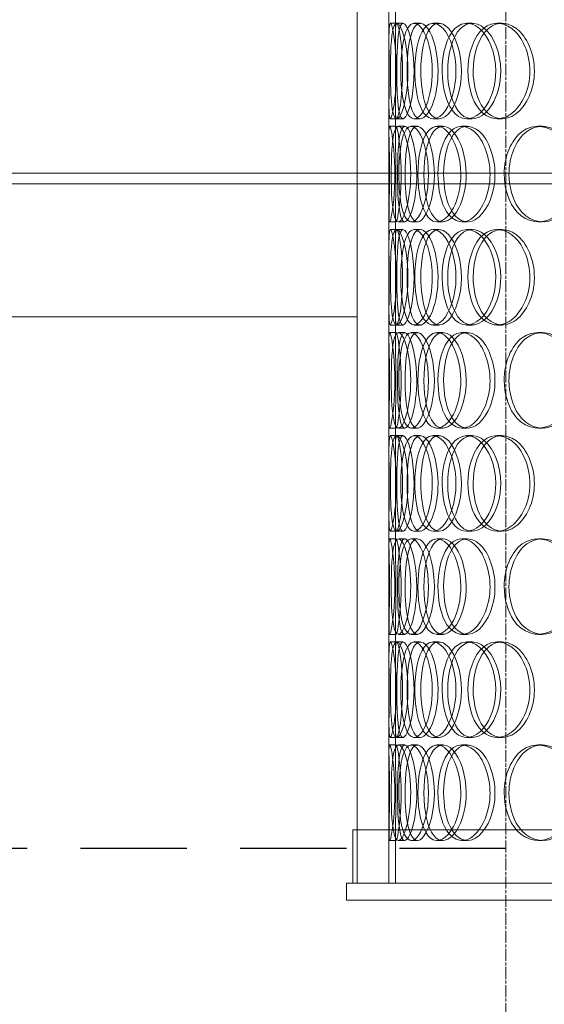
# Model space of a CAD drawing. Units: millimetres. Extents: x 246067 to 267782, y 134767 to 149874.
# Drawn here: x 248923 to 249169, y 145291 to 145754 of the extents above; entities that cross this region are included whole.
import ezdxf

# ---------------------------------------------------------------- set-up
doc = ezdxf.new("R2010")
doc.units = ezdxf.units.MM
for name, pattern in [('ACISOWELD', [3, 2, -1]), ('CHAIN', [0.3543, 0.2362, -0.0295, 0.0591, -0.0295]), ('DASHED', [0])]:
    doc.linetypes.add(name, pattern=pattern)
for name, color, linetype, lineweight in [('kote', 252, 'Continuous', 9), ('Osa (ISO)', 1, 'Continuous', 9), ('Skrytá (ISO)', 1, 'DASHED', 18)]:
    doc.layers.add(name, color=color, linetype=linetype, lineweight=lineweight)

msp = doc.modelspace()

# ---------------------------------------------------------------- linework, layer by layer
at = {"color": 2, "linetype": 'ACISOWELD', "ltscale": 25}
msp.add_line((248051.29, 145364.25), (250251.29, 145364.25), dxfattribs=at)
at = {"layer": 'kote'}
msp.add_line((247586.71, 145614.1), (249081.29, 145614.1), dxfattribs=at)
at = {"layer": 'Osa (ISO)', "linetype": 'CHAIN', "ltscale": 23.990969}
msp.add_line((249151.29, 147254.82), (249151.29, 144374.38), dxfattribs=at)
at = {"layer": 'Skrytá (ISO)', "ltscale": 13.815971}
for p, q in [((249081.29, 145347.75), (249081.29, 145947.75)), ((249096.29, 145347.75), (249096.29, 145947.75))]:
    msp.add_line(p, q, dxfattribs=at)
at = {"layer": 'Skrytá (ISO)', "ltscale": 0.849518}
for p, q in [((249096.29, 145745.64), (249096.29, 145759.03)), ((249099.29, 145745.64), (249099.29, 145759.03)), ((249096.29, 145700.47), (249096.29, 145713.86)), ((249099.29, 145700.47), (249099.29, 145713.86)), ((249096.29, 145648.64), (249096.29, 145662.03)), ((249099.29, 145648.64), (249099.29, 145662.03)), ((249096.29, 145603.47), (249096.29, 145616.86)), ((249099.29, 145603.47), (249099.29, 145616.86)), ((249096.29, 145551.64), (249096.29, 145565.03)), ((249099.29, 145551.64), (249099.29, 145565.03)), ((249096.29, 145506.47), (249096.29, 145519.86)), ((249099.29, 145506.47), (249099.29, 145519.86)), ((249096.29, 145454.64), (249096.29, 145468.03)), ((249099.29, 145454.64), (249099.29, 145468.03)), ((249096.29, 145409.47), (249096.29, 145422.86)), ((249099.29, 145409.47), (249099.29, 145422.86))]:
    msp.add_line(p, q, dxfattribs=at)
at = {"layer": 'Skrytá (ISO)', "ltscale": 0.190278}
for p, q in [((249096.89, 145752.25), (249099.88, 145752.25)), ((249099.93, 145752.25), (249102.88, 145752.25)), ((249108.13, 145752.25), (249110.97, 145752.25)), ((249117.04, 145752.25), (249119.75, 145752.25)), ((249132.9, 145752.25), (249135.39, 145752.25)), ((249147.09, 145752.25), (249149.39, 145752.25)), ((249099.88, 145707.25), (249096.89, 145707.25)), ((249102.88, 145707.25), (249099.93, 145707.25)), ((249110.97, 145707.25), (249108.13, 145707.25)), ((249119.75, 145707.25), (249117.04, 145707.25)), ((249135.39, 145707.25), (249132.9, 145707.25)), ((249149.39, 145707.25), (249147.09, 145707.25)), ((249096.62, 145703.75), (249099.61, 145703.75)), ((249100.75, 145703.75), (249103.69, 145703.75)), ((249106.78, 145703.75), (249109.63, 145703.75)), ((249118.91, 145703.75), (249121.59, 145703.75)), ((249130.56, 145703.75), (249133.08, 145703.75)), ((249166.37, 145703.75), (249168.4, 145703.75)), ((249099.61, 145658.75), (249096.62, 145658.75)), ((249096.89, 145655.25), (249099.88, 145655.25)), ((249099.93, 145655.25), (249102.88, 145655.25)), ((249103.69, 145658.75), (249100.75, 145658.75)), ((249109.63, 145658.75), (249106.78, 145658.75)), ((249108.13, 145655.25), (249110.97, 145655.25)), ((249117.04, 145655.25), (249119.75, 145655.25)), ((249121.59, 145658.75), (249118.91, 145658.75)), ((249133.08, 145658.75), (249130.56, 145658.75)), ((249132.9, 145655.25), (249135.39, 145655.25)), ((249147.09, 145655.25), (249149.39, 145655.25)), ((249168.4, 145658.75), (249166.37, 145658.75)), ((249099.88, 145610.25), (249096.89, 145610.25)), ((249102.88, 145610.25), (249099.93, 145610.25)), ((249110.97, 145610.25), (249108.13, 145610.25)), ((249119.75, 145610.25), (249117.04, 145610.25)), ((249135.39, 145610.25), (249132.9, 145610.25)), ((249149.39, 145610.25), (249147.09, 145610.25)), ((249096.62, 145606.75), (249099.61, 145606.75)), ((249100.75, 145606.75), (249103.69, 145606.75)), ((249106.78, 145606.75), (249109.63, 145606.75)), ((249118.91, 145606.75), (249121.59, 145606.75)), ((249130.56, 145606.75), (249133.08, 145606.75)), ((249166.37, 145606.75), (249168.4, 145606.75)), ((249099.61, 145561.75), (249096.62, 145561.75)), ((249096.89, 145558.25), (249099.88, 145558.25)), ((249099.93, 145558.25), (249102.88, 145558.25)), ((249103.69, 145561.75), (249100.75, 145561.75)), ((249109.63, 145561.75), (249106.78, 145561.75)), ((249108.13, 145558.25), (249110.97, 145558.25)), ((249117.04, 145558.25), (249119.75, 145558.25)), ((249121.59, 145561.75), (249118.91, 145561.75)), ((249133.08, 145561.75), (249130.56, 145561.75)), ((249132.9, 145558.25), (249135.39, 145558.25)), ((249147.09, 145558.25), (249149.39, 145558.25)), ((249168.4, 145561.75), (249166.37, 145561.75)), ((249099.88, 145513.25), (249096.89, 145513.25)), ((249102.88, 145513.25), (249099.93, 145513.25)), ((249110.97, 145513.25), (249108.13, 145513.25)), ((249119.75, 145513.25), (249117.04, 145513.25)), ((249135.39, 145513.25), (249132.9, 145513.25)), ((249149.39, 145513.25), (249147.09, 145513.25)), ((249096.62, 145509.75), (249099.61, 145509.75)), ((249100.75, 145509.75), (249103.69, 145509.75)), ((249106.78, 145509.75), (249109.63, 145509.75)), ((249118.91, 145509.75), (249121.59, 145509.75)), ((249130.56, 145509.75), (249133.08, 145509.75)), ((249166.37, 145509.75), (249168.4, 145509.75)), ((249099.61, 145464.75), (249096.62, 145464.75)), ((249103.69, 145464.75), (249100.75, 145464.75)), ((249109.63, 145464.75), (249106.78, 145464.75)), ((249121.59, 145464.75), (249118.91, 145464.75)), ((249133.08, 145464.75), (249130.56, 145464.75)), ((249168.4, 145464.75), (249166.37, 145464.75)), ((249096.89, 145461.25), (249099.88, 145461.25)), ((249099.93, 145461.25), (249102.88, 145461.25)), ((249108.13, 145461.25), (249110.97, 145461.25)), ((249117.04, 145461.25), (249119.75, 145461.25)), ((249132.9, 145461.25), (249135.39, 145461.25)), ((249147.09, 145461.25), (249149.39, 145461.25)), ((249099.88, 145416.25), (249096.89, 145416.25)), ((249102.88, 145416.25), (249099.93, 145416.25)), ((249110.97, 145416.25), (249108.13, 145416.25)), ((249119.75, 145416.25), (249117.04, 145416.25)), ((249135.39, 145416.25), (249132.9, 145416.25)), ((249149.39, 145416.25), (249147.09, 145416.25)), ((249096.62, 145412.75), (249099.61, 145412.75)), ((249100.75, 145412.75), (249103.69, 145412.75)), ((249106.78, 145412.75), (249109.63, 145412.75)), ((249118.91, 145412.75), (249121.59, 145412.75)), ((249130.56, 145412.75), (249133.08, 145412.75)), ((249166.37, 145412.75), (249168.4, 145412.75)), ((249099.61, 145367.75), (249096.62, 145367.75)), ((249103.69, 145367.75), (249100.75, 145367.75)), ((249109.63, 145367.75), (249106.78, 145367.75)), ((249121.59, 145367.75), (249118.91, 145367.75)), ((249133.08, 145367.75), (249130.56, 145367.75)), ((249168.4, 145367.75), (249166.37, 145367.75))]:
    msp.add_line(p, q, dxfattribs=at)
at = {"layer": 'Skrytá (ISO)', "ltscale": 13.156075}
msp.add_line((248141.39, 145681.75), (249447.32, 145681.75), dxfattribs=at)
at = {"layer": 'Skrytá (ISO)', "ltscale": 13.022566}
msp.add_line((250161.19, 145676.75), (248141.39, 145676.75), dxfattribs=at)
at = {"layer": 'Skrytá (ISO)', "ltscale": 13.053397}
msp.add_line((249543.29, 145372.75), (249079.29, 145372.75), dxfattribs=at)
at = {"layer": 'Skrytá (ISO)', "ltscale": 1.58638}
for p, q in [((249079.29, 145347.75), (249079.29, 145372.75)), ((249081.29, 145347.75), (249081.29, 145372.75))]:
    msp.add_line(p, q, dxfattribs=at)
at = {"layer": 'Skrytá (ISO)', "ltscale": 1.477118}
for p, q in [((249096.29, 145347.75), (249096.29, 145371.03)), ((249099.29, 145347.75), (249099.29, 145371.03))]:
    msp.add_line(p, q, dxfattribs=at)
at = {"layer": 'Skrytá (ISO)', "ltscale": 0.507573}
msp.add_line((249076.29, 145339.75), (249076.29, 145347.75), dxfattribs=at)
at = {"layer": 'Skrytá (ISO)', "ltscale": 12.626263}
for p, q in [((249546.29, 145347.75), (249076.29, 145347.75)), ((249076.29, 145339.75), (249546.29, 145339.75))]:
    msp.add_line(p, q, dxfattribs=at)
at = {"layer": 'Skrytá (ISO)', "ltscale": 11.413189}
for points in [[(249099.77, 145729.75), (249099.77, 145723.85), (249099.3, 145718), (249098.68, 145713.83), (249097.8, 145707.96), (249096.8, 145705.78), (249096.48, 145708.41), (249096.15, 145711.03), (249096.35, 145718.24), (249096.39, 145726.39), (249096.43, 145734.61), (249096.22, 145743.39), (249096.32, 145748.17), (249096.41, 145752.83), (249097.01, 145753.48), (249097.9, 145749.81), (249098.81, 145746.07), (249099.77, 145738.01), (249099.77, 145729.75)], [(249096.96, 145729.75), (249096.96, 145723.85), (249097.13, 145718), (249097.59, 145713.83), (249098.23, 145707.96), (249099.65, 145705.78), (249101.37, 145708.41), (249103.06, 145711.03), (249104.82, 145718.24), (249105.17, 145726.39), (249105.53, 145734.61), (249104.36, 145743.39), (249102.7, 145748.17), (249101.08, 145752.83), (249099.28, 145753.48), (249098.29, 145749.81), (249097.28, 145746.07), (249096.96, 145738.01), (249096.96, 145729.75)], [(249116.66, 145729.75), (249116.66, 145723.85), (249115.6, 145718), (249113.93, 145713.83), (249111.58, 145707.96), (249108.24, 145705.78), (249105.89, 145708.41), (249103.57, 145711.03), (249102.2, 145718.24), (249101.92, 145726.39), (249101.63, 145734.61), (249102.4, 145743.39), (249104.25, 145748.17), (249106.05, 145752.83), (249109.01, 145753.48), (249111.72, 145749.81), (249114.48, 145746.07), (249116.66, 145738.01), (249116.66, 145729.75)], [(249108.43, 145729.75), (249108.43, 145723.85), (249109.21, 145718), (249110.73, 145713.83), (249112.86, 145707.96), (249116.6, 145705.78), (249120.23, 145708.41), (249123.84, 145711.03), (249127.04, 145718.24), (249127.68, 145726.39), (249128.33, 145734.61), (249126.28, 145743.39), (249122.97, 145748.17), (249119.75, 145752.83), (249115.67, 145753.48), (249112.87, 145749.81), (249110.02, 145746.07), (249108.43, 145738.01), (249108.43, 145729.75)], [(249146.52, 145729.75), (249146.52, 145723.85), (249144.92, 145718), (249142.33, 145713.83), (249138.67, 145707.96), (249133.2, 145705.78), (249128.99, 145708.41), (249124.82, 145711.03), (249121.97, 145718.24), (249121.39, 145726.39), (249120.8, 145734.61), (249122.49, 145743.39), (249125.97, 145748.17), (249129.36, 145752.83), (249134.48, 145753.48), (249138.83, 145749.81), (249143.26, 145746.07), (249146.52, 145738.01), (249146.52, 145729.75)], [(249133.41, 145729.75), (249133.41, 145723.85), (249134.76, 145718), (249137.22, 145713.83), (249140.7, 145707.96), (249146.5, 145705.78), (249151.83, 145708.41), (249157.1, 145711.03), (249161.53, 145718.24), (249162.42, 145726.39), (249163.32, 145734.61), (249160.52, 145743.39), (249155.79, 145748.17), (249151.17, 145752.83), (249145.09, 145753.48), (249140.66, 145749.81), (249136.15, 145746.07), (249133.41, 145738.01), (249133.41, 145729.75)], [(249096.57, 145681.25), (249096.57, 145675.35), (249096.42, 145669.5), (249096.34, 145665.33), (249096.22, 145659.46), (249096.43, 145657.28), (249097.13, 145659.91), (249097.82, 145662.53), (249098.81, 145669.74), (249099.01, 145677.89), (249099.2, 145686.11), (249098.51, 145694.89), (249097.72, 145699.67), (249096.95, 145704.33), (249096.35, 145704.98), (249096.3, 145701.31), (249096.25, 145697.57), (249096.57, 145689.51), (249096.57, 145681.25)], [(249106.5, 145681.25), (249106.5, 145675.35), (249105.73, 145669.5), (249104.58, 145665.33), (249102.95, 145659.46), (249100.76, 145657.28), (249099.41, 145659.91), (249098.08, 145662.53), (249097.49, 145669.74), (249097.36, 145677.89), (249097.24, 145686.11), (249097.52, 145694.89), (249098.5, 145699.67), (249099.46, 145704.33), (249101.26, 145704.98), (249103.07, 145701.31), (249104.92, 145697.57), (249106.5, 145689.51), (249106.5, 145681.25)], [(249100.94, 145681.25), (249100.94, 145675.35), (249101.42, 145669.5), (249102.41, 145665.33), (249103.81, 145659.46), (249106.41, 145657.28), (249109.11, 145659.91), (249111.78, 145662.53), (249114.28, 145669.74), (249114.78, 145677.89), (249115.29, 145686.11), (249113.67, 145694.89), (249111.16, 145699.67), (249108.72, 145704.33), (249105.76, 145704.98), (249103.85, 145701.31), (249101.9, 145697.57), (249100.94, 145689.51), (249100.94, 145681.25)], [(249130.07, 145681.25), (249130.07, 145675.35), (249128.73, 145669.5), (249126.59, 145665.33), (249123.56, 145659.46), (249119.11, 145657.28), (249115.81, 145659.91), (249112.54, 145662.53), (249110.4, 145669.74), (249109.97, 145677.89), (249109.53, 145686.11), (249110.77, 145694.89), (249113.46, 145699.67), (249116.07, 145704.33), (249120.15, 145704.98), (249123.71, 145701.31), (249127.33, 145697.57), (249130.07, 145689.51), (249130.07, 145681.25)], [(249119.31, 145681.25), (249119.31, 145675.35), (249120.39, 145669.5), (249122.4, 145665.33), (249125.22, 145659.46), (249130.04, 145657.28), (249134.55, 145659.91), (249139.03, 145662.53), (249142.87, 145669.74), (249143.65, 145677.89), (249144.43, 145686.11), (249141.99, 145694.89), (249137.93, 145699.67), (249133.98, 145704.33), (249128.86, 145704.98), (249125.21, 145701.31), (249121.5, 145697.57), (249119.31, 145689.51), (249119.31, 145681.25)], [(249150.47, 145681.25), (249150.47, 145675.35), (249152.08, 145669.5), (249154.96, 145665.33), (249159.02, 145659.46), (249165.73, 145657.28), (249171.77, 145659.91), (249177.75, 145662.53), (249182.68, 145669.74), (249183.68, 145677.89), (249184.69, 145686.11), (249181.58, 145694.89), (249176.25, 145699.67), (249171.04, 145704.33), (249164.11, 145704.98), (249158.97, 145701.31), (249153.73, 145697.57), (249150.47, 145689.51), (249150.47, 145681.25)], [(249099.77, 145632.75), (249099.77, 145626.85), (249099.3, 145621), (249098.68, 145616.83), (249097.8, 145610.96), (249096.8, 145608.78), (249096.48, 145611.41), (249096.15, 145614.03), (249096.35, 145621.24), (249096.39, 145629.39), (249096.43, 145637.61), (249096.22, 145646.39), (249096.32, 145651.17), (249096.41, 145655.83), (249097.01, 145656.48), (249097.9, 145652.81), (249098.81, 145649.07), (249099.77, 145641.01), (249099.77, 145632.75)], [(249096.96, 145632.75), (249096.96, 145626.85), (249097.13, 145621), (249097.59, 145616.83), (249098.23, 145610.96), (249099.65, 145608.78), (249101.37, 145611.41), (249103.06, 145614.03), (249104.82, 145621.24), (249105.17, 145629.39), (249105.53, 145637.61), (249104.36, 145646.39), (249102.7, 145651.17), (249101.08, 145655.83), (249099.28, 145656.48), (249098.29, 145652.81), (249097.28, 145649.07), (249096.96, 145641.01), (249096.96, 145632.75)], [(249116.66, 145632.75), (249116.66, 145626.85), (249115.6, 145621), (249113.93, 145616.83), (249111.58, 145610.96), (249108.24, 145608.78), (249105.89, 145611.41), (249103.57, 145614.03), (249102.2, 145621.24), (249101.92, 145629.39), (249101.63, 145637.61), (249102.4, 145646.39), (249104.25, 145651.17), (249106.05, 145655.83), (249109.01, 145656.48), (249111.72, 145652.81), (249114.48, 145649.07), (249116.66, 145641.01), (249116.66, 145632.75)], [(249108.43, 145632.75), (249108.43, 145626.85), (249109.21, 145621), (249110.73, 145616.83), (249112.86, 145610.96), (249116.6, 145608.78), (249120.23, 145611.41), (249123.84, 145614.03), (249127.04, 145621.24), (249127.68, 145629.39), (249128.33, 145637.61), (249126.28, 145646.39), (249122.97, 145651.17), (249119.75, 145655.83), (249115.67, 145656.48), (249112.87, 145652.81), (249110.02, 145649.07), (249108.43, 145641.01), (249108.43, 145632.75)], [(249146.52, 145632.75), (249146.52, 145626.85), (249144.92, 145621), (249142.33, 145616.83), (249138.67, 145610.96), (249133.2, 145608.78), (249128.99, 145611.41), (249124.82, 145614.03), (249121.97, 145621.24), (249121.39, 145629.39), (249120.8, 145637.61), (249122.49, 145646.39), (249125.97, 145651.17), (249129.36, 145655.83), (249134.48, 145656.48), (249138.83, 145652.81), (249143.26, 145649.07), (249146.52, 145641.01), (249146.52, 145632.75)], [(249133.41, 145632.75), (249133.41, 145626.85), (249134.76, 145621), (249137.22, 145616.83), (249140.7, 145610.96), (249146.5, 145608.78), (249151.83, 145611.41), (249157.1, 145614.03), (249161.53, 145621.24), (249162.42, 145629.39), (249163.32, 145637.61), (249160.52, 145646.39), (249155.79, 145651.17), (249151.17, 145655.83), (249145.09, 145656.48), (249140.66, 145652.81), (249136.15, 145649.07), (249133.41, 145641.01), (249133.41, 145632.75)], [(249096.57, 145584.25), (249096.57, 145578.35), (249096.42, 145572.5), (249096.34, 145568.33), (249096.22, 145562.46), (249096.43, 145560.28), (249097.13, 145562.91), (249097.82, 145565.53), (249098.81, 145572.74), (249099.01, 145580.89), (249099.2, 145589.11), (249098.51, 145597.89), (249097.72, 145602.67), (249096.95, 145607.33), (249096.35, 145607.98), (249096.3, 145604.31), (249096.25, 145600.57), (249096.57, 145592.51), (249096.57, 145584.25)], [(249106.5, 145584.25), (249106.5, 145578.35), (249105.73, 145572.5), (249104.58, 145568.33), (249102.95, 145562.46), (249100.76, 145560.28), (249099.41, 145562.91), (249098.08, 145565.53), (249097.49, 145572.74), (249097.36, 145580.89), (249097.24, 145589.11), (249097.52, 145597.89), (249098.5, 145602.67), (249099.46, 145607.33), (249101.26, 145607.98), (249103.07, 145604.31), (249104.92, 145600.57), (249106.5, 145592.51), (249106.5, 145584.25)], [(249100.94, 145584.25), (249100.94, 145578.35), (249101.42, 145572.5), (249102.41, 145568.33), (249103.81, 145562.46), (249106.41, 145560.28), (249109.11, 145562.91), (249111.78, 145565.53), (249114.28, 145572.74), (249114.78, 145580.89), (249115.29, 145589.11), (249113.67, 145597.89), (249111.16, 145602.67), (249108.72, 145607.33), (249105.76, 145607.98), (249103.85, 145604.31), (249101.9, 145600.57), (249100.94, 145592.51), (249100.94, 145584.25)], [(249130.07, 145584.25), (249130.07, 145578.35), (249128.73, 145572.5), (249126.59, 145568.33), (249123.56, 145562.46), (249119.11, 145560.28), (249115.81, 145562.91), (249112.54, 145565.53), (249110.4, 145572.74), (249109.97, 145580.89), (249109.53, 145589.11), (249110.77, 145597.89), (249113.46, 145602.67), (249116.07, 145607.33), (249120.15, 145607.98), (249123.71, 145604.31), (249127.33, 145600.57), (249130.07, 145592.51), (249130.07, 145584.25)], [(249119.31, 145584.25), (249119.31, 145578.35), (249120.39, 145572.5), (249122.4, 145568.33), (249125.22, 145562.46), (249130.04, 145560.28), (249134.55, 145562.91), (249139.03, 145565.53), (249142.87, 145572.74), (249143.65, 145580.89), (249144.43, 145589.11), (249141.99, 145597.89), (249137.93, 145602.67), (249133.98, 145607.33), (249128.86, 145607.98), (249125.21, 145604.31), (249121.5, 145600.57), (249119.31, 145592.51), (249119.31, 145584.25)], [(249150.47, 145584.25), (249150.47, 145578.35), (249152.08, 145572.5), (249154.96, 145568.33), (249159.02, 145562.46), (249165.73, 145560.28), (249171.77, 145562.91), (249177.75, 145565.53), (249182.68, 145572.74), (249183.68, 145580.89), (249184.69, 145589.11), (249181.58, 145597.89), (249176.25, 145602.67), (249171.04, 145607.33), (249164.11, 145607.98), (249158.97, 145604.31), (249153.73, 145600.57), (249150.47, 145592.51), (249150.47, 145584.25)], [(249099.77, 145535.75), (249099.77, 145529.85), (249099.3, 145524), (249098.68, 145519.83), (249097.8, 145513.96), (249096.8, 145511.78), (249096.48, 145514.41), (249096.15, 145517.03), (249096.35, 145524.24), (249096.39, 145532.39), (249096.43, 145540.61), (249096.22, 145549.39), (249096.32, 145554.17), (249096.41, 145558.83), (249097.01, 145559.48), (249097.9, 145555.81), (249098.81, 145552.07), (249099.77, 145544.01), (249099.77, 145535.75)], [(249096.96, 145535.75), (249096.96, 145529.85), (249097.13, 145524), (249097.59, 145519.83), (249098.23, 145513.96), (249099.65, 145511.78), (249101.37, 145514.41), (249103.06, 145517.03), (249104.82, 145524.24), (249105.17, 145532.39), (249105.53, 145540.61), (249104.36, 145549.39), (249102.7, 145554.17), (249101.08, 145558.83), (249099.28, 145559.48), (249098.29, 145555.81), (249097.28, 145552.07), (249096.96, 145544.01), (249096.96, 145535.75)], [(249116.66, 145535.75), (249116.66, 145529.85), (249115.6, 145524), (249113.93, 145519.83), (249111.58, 145513.96), (249108.24, 145511.78), (249105.89, 145514.41), (249103.57, 145517.03), (249102.2, 145524.24), (249101.92, 145532.39), (249101.63, 145540.61), (249102.4, 145549.39), (249104.25, 145554.17), (249106.05, 145558.83), (249109.01, 145559.48), (249111.72, 145555.81), (249114.48, 145552.07), (249116.66, 145544.01), (249116.66, 145535.75)], [(249108.43, 145535.75), (249108.43, 145529.85), (249109.21, 145524), (249110.73, 145519.83), (249112.86, 145513.96), (249116.6, 145511.78), (249120.23, 145514.41), (249123.84, 145517.03), (249127.04, 145524.24), (249127.68, 145532.39), (249128.33, 145540.61), (249126.28, 145549.39), (249122.97, 145554.17), (249119.75, 145558.83), (249115.67, 145559.48), (249112.87, 145555.81), (249110.02, 145552.07), (249108.43, 145544.01), (249108.43, 145535.75)], [(249146.52, 145535.75), (249146.52, 145529.85), (249144.92, 145524), (249142.33, 145519.83), (249138.67, 145513.96), (249133.2, 145511.78), (249128.99, 145514.41), (249124.82, 145517.03), (249121.97, 145524.24), (249121.39, 145532.39), (249120.8, 145540.61), (249122.49, 145549.39), (249125.97, 145554.17), (249129.36, 145558.83), (249134.48, 145559.48), (249138.83, 145555.81), (249143.26, 145552.07), (249146.52, 145544.01), (249146.52, 145535.75)], [(249133.41, 145535.75), (249133.41, 145529.85), (249134.76, 145524), (249137.22, 145519.83), (249140.7, 145513.96), (249146.5, 145511.78), (249151.83, 145514.41), (249157.1, 145517.03), (249161.53, 145524.24), (249162.42, 145532.39), (249163.32, 145540.61), (249160.52, 145549.39), (249155.79, 145554.17), (249151.17, 145558.83), (249145.09, 145559.48), (249140.66, 145555.81), (249136.15, 145552.07), (249133.41, 145544.01), (249133.41, 145535.75)], [(249096.57, 145487.25), (249096.57, 145481.35), (249096.42, 145475.5), (249096.34, 145471.33), (249096.22, 145465.46), (249096.43, 145463.28), (249097.13, 145465.91), (249097.82, 145468.53), (249098.81, 145475.74), (249099.01, 145483.89), (249099.2, 145492.11), (249098.51, 145500.89), (249097.72, 145505.67), (249096.95, 145510.33), (249096.35, 145510.98), (249096.3, 145507.31), (249096.25, 145503.57), (249096.57, 145495.51), (249096.57, 145487.25)], [(249106.5, 145487.25), (249106.5, 145481.35), (249105.73, 145475.5), (249104.58, 145471.33), (249102.95, 145465.46), (249100.76, 145463.28), (249099.41, 145465.91), (249098.08, 145468.53), (249097.49, 145475.74), (249097.36, 145483.89), (249097.24, 145492.11), (249097.52, 145500.89), (249098.5, 145505.67), (249099.46, 145510.33), (249101.26, 145510.98), (249103.07, 145507.31), (249104.92, 145503.57), (249106.5, 145495.51), (249106.5, 145487.25)], [(249100.94, 145487.25), (249100.94, 145481.35), (249101.42, 145475.5), (249102.41, 145471.33), (249103.81, 145465.46), (249106.41, 145463.28), (249109.11, 145465.91), (249111.78, 145468.53), (249114.28, 145475.74), (249114.78, 145483.89), (249115.29, 145492.11), (249113.67, 145500.89), (249111.16, 145505.67), (249108.72, 145510.33), (249105.76, 145510.98), (249103.85, 145507.31), (249101.9, 145503.57), (249100.94, 145495.51), (249100.94, 145487.25)], [(249130.07, 145487.25), (249130.07, 145481.35), (249128.73, 145475.5), (249126.59, 145471.33), (249123.56, 145465.46), (249119.11, 145463.28), (249115.81, 145465.91), (249112.54, 145468.53), (249110.4, 145475.74), (249109.97, 145483.89), (249109.53, 145492.11), (249110.77, 145500.89), (249113.46, 145505.67), (249116.07, 145510.33), (249120.15, 145510.98), (249123.71, 145507.31), (249127.33, 145503.57), (249130.07, 145495.51), (249130.07, 145487.25)], [(249119.31, 145487.25), (249119.31, 145481.35), (249120.39, 145475.5), (249122.4, 145471.33), (249125.22, 145465.46), (249130.04, 145463.28), (249134.55, 145465.91), (249139.03, 145468.53), (249142.87, 145475.74), (249143.65, 145483.89), (249144.43, 145492.11), (249141.99, 145500.89), (249137.93, 145505.67), (249133.98, 145510.33), (249128.86, 145510.98), (249125.21, 145507.31), (249121.5, 145503.57), (249119.31, 145495.51), (249119.31, 145487.25)], [(249150.47, 145487.25), (249150.47, 145481.35), (249152.08, 145475.5), (249154.96, 145471.33), (249159.02, 145465.46), (249165.73, 145463.28), (249171.77, 145465.91), (249177.75, 145468.53), (249182.68, 145475.74), (249183.68, 145483.89), (249184.69, 145492.11), (249181.58, 145500.89), (249176.25, 145505.67), (249171.04, 145510.33), (249164.11, 145510.98), (249158.97, 145507.31), (249153.73, 145503.57), (249150.47, 145495.51), (249150.47, 145487.25)], [(249099.77, 145438.75), (249099.77, 145432.85), (249099.3, 145427), (249098.68, 145422.83), (249097.8, 145416.96), (249096.8, 145414.78), (249096.48, 145417.41), (249096.15, 145420.03), (249096.35, 145427.24), (249096.39, 145435.39), (249096.43, 145443.61), (249096.22, 145452.39), (249096.32, 145457.17), (249096.41, 145461.83), (249097.01, 145462.48), (249097.9, 145458.81), (249098.81, 145455.07), (249099.77, 145447.01), (249099.77, 145438.75)], [(249096.96, 145438.75), (249096.96, 145432.85), (249097.13, 145427), (249097.59, 145422.83), (249098.23, 145416.96), (249099.65, 145414.78), (249101.37, 145417.41), (249103.06, 145420.03), (249104.82, 145427.24), (249105.17, 145435.39), (249105.53, 145443.61), (249104.36, 145452.39), (249102.7, 145457.17), (249101.08, 145461.83), (249099.28, 145462.48), (249098.29, 145458.81), (249097.28, 145455.07), (249096.96, 145447.01), (249096.96, 145438.75)], [(249116.66, 145438.75), (249116.66, 145432.85), (249115.6, 145427), (249113.93, 145422.83), (249111.58, 145416.96), (249108.24, 145414.78), (249105.89, 145417.41), (249103.57, 145420.03), (249102.2, 145427.24), (249101.92, 145435.39), (249101.63, 145443.61), (249102.4, 145452.39), (249104.25, 145457.17), (249106.05, 145461.83), (249109.01, 145462.48), (249111.72, 145458.81), (249114.48, 145455.07), (249116.66, 145447.01), (249116.66, 145438.75)], [(249108.43, 145438.75), (249108.43, 145432.85), (249109.21, 145427), (249110.73, 145422.83), (249112.86, 145416.96), (249116.6, 145414.78), (249120.23, 145417.41), (249123.84, 145420.03), (249127.04, 145427.24), (249127.68, 145435.39), (249128.33, 145443.61), (249126.28, 145452.39), (249122.97, 145457.17), (249119.75, 145461.83), (249115.67, 145462.48), (249112.87, 145458.81), (249110.02, 145455.07), (249108.43, 145447.01), (249108.43, 145438.75)], [(249146.52, 145438.75), (249146.52, 145432.85), (249144.92, 145427), (249142.33, 145422.83), (249138.67, 145416.96), (249133.2, 145414.78), (249128.99, 145417.41), (249124.82, 145420.03), (249121.97, 145427.24), (249121.39, 145435.39), (249120.8, 145443.61), (249122.49, 145452.39), (249125.97, 145457.17), (249129.36, 145461.83), (249134.48, 145462.48), (249138.83, 145458.81), (249143.26, 145455.07), (249146.52, 145447.01), (249146.52, 145438.75)], [(249133.41, 145438.75), (249133.41, 145432.85), (249134.76, 145427), (249137.22, 145422.83), (249140.7, 145416.96), (249146.5, 145414.78), (249151.83, 145417.41), (249157.1, 145420.03), (249161.53, 145427.24), (249162.42, 145435.39), (249163.32, 145443.61), (249160.52, 145452.39), (249155.79, 145457.17), (249151.17, 145461.83), (249145.09, 145462.48), (249140.66, 145458.81), (249136.15, 145455.07), (249133.41, 145447.01), (249133.41, 145438.75)], [(249096.57, 145390.25), (249096.57, 145384.35), (249096.42, 145378.5), (249096.34, 145374.33), (249096.22, 145368.46), (249096.43, 145366.28), (249097.13, 145368.91), (249097.82, 145371.53), (249098.81, 145378.74), (249099.01, 145386.89), (249099.2, 145395.11), (249098.51, 145403.89), (249097.72, 145408.67), (249096.95, 145413.33), (249096.35, 145413.98), (249096.3, 145410.31), (249096.25, 145406.57), (249096.57, 145398.51), (249096.57, 145390.25)], [(249106.5, 145390.25), (249106.5, 145384.35), (249105.73, 145378.5), (249104.58, 145374.33), (249102.95, 145368.46), (249100.76, 145366.28), (249099.41, 145368.91), (249098.08, 145371.53), (249097.49, 145378.74), (249097.36, 145386.89), (249097.24, 145395.11), (249097.52, 145403.89), (249098.5, 145408.67), (249099.46, 145413.33), (249101.26, 145413.98), (249103.07, 145410.31), (249104.92, 145406.57), (249106.5, 145398.51), (249106.5, 145390.25)], [(249100.94, 145390.25), (249100.94, 145384.35), (249101.42, 145378.5), (249102.41, 145374.33), (249103.81, 145368.46), (249106.41, 145366.28), (249109.11, 145368.91), (249111.78, 145371.53), (249114.28, 145378.74), (249114.78, 145386.89), (249115.29, 145395.11), (249113.67, 145403.89), (249111.16, 145408.67), (249108.72, 145413.33), (249105.76, 145413.98), (249103.85, 145410.31), (249101.9, 145406.57), (249100.94, 145398.51), (249100.94, 145390.25)], [(249130.07, 145390.25), (249130.07, 145384.35), (249128.73, 145378.5), (249126.59, 145374.33), (249123.56, 145368.46), (249119.11, 145366.28), (249115.81, 145368.91), (249112.54, 145371.53), (249110.4, 145378.74), (249109.97, 145386.89), (249109.53, 145395.11), (249110.77, 145403.89), (249113.46, 145408.67), (249116.07, 145413.33), (249120.15, 145413.98), (249123.71, 145410.31), (249127.33, 145406.57), (249130.07, 145398.51), (249130.07, 145390.25)], [(249119.31, 145390.25), (249119.31, 145384.35), (249120.39, 145378.5), (249122.4, 145374.33), (249125.22, 145368.46), (249130.04, 145366.28), (249134.55, 145368.91), (249139.03, 145371.53), (249142.87, 145378.74), (249143.65, 145386.89), (249144.43, 145395.11), (249141.99, 145403.89), (249137.93, 145408.67), (249133.98, 145413.33), (249128.86, 145413.98), (249125.21, 145410.31), (249121.5, 145406.57), (249119.31, 145398.51), (249119.31, 145390.25)], [(249150.47, 145390.25), (249150.47, 145384.35), (249152.08, 145378.5), (249154.96, 145374.33), (249159.02, 145368.46), (249165.73, 145366.28), (249171.77, 145368.91), (249177.75, 145371.53), (249182.68, 145378.74), (249183.68, 145386.89), (249184.69, 145395.11), (249181.58, 145403.89), (249176.25, 145408.67), (249171.04, 145413.33), (249164.11, 145413.98), (249158.97, 145410.31), (249153.73, 145406.57), (249150.47, 145398.51), (249150.47, 145390.25)]]:
    msp.add_open_spline(points, degree=3, knots=[-1, -1, -1, -1, -0.874901, -0.874901, -0.874901, -0.698609, -0.698609, -0.698609, -0.523889, -0.523889, -0.523889, -0.347356, -0.347356, -0.347356, -0.175226, -0.175226, -0.175226, 0, 0, 0, 0], dxfattribs=at)
at = {"layer": 'Skrytá (ISO)', "ltscale": 11.333259}
for points in [[(249102.72, 145729.75), (249102.72, 145738.01), (249101.77, 145746.07), (249100.88, 145749.81), (249100, 145753.48), (249099.41, 145752.83), (249099.32, 145748.17), (249099.22, 145743.39), (249099.42, 145734.61), (249099.39, 145726.39), (249099.35, 145718.24), (249099.16, 145711.03), (249099.47, 145708.41), (249099.8, 145705.78), (249100.78, 145707.96), (249101.65, 145713.83), (249102.26, 145718), (249102.72, 145723.85), (249102.72, 145729.75)], [(249099.95, 145729.75), (249099.95, 145738.01), (249100.27, 145746.07), (249101.27, 145749.81), (249102.24, 145753.48), (249104.01, 145752.83), (249105.61, 145748.17), (249107.25, 145743.39), (249108.4, 145734.61), (249108.05, 145726.39), (249107.7, 145718.24), (249105.97, 145711.03), (249104.29, 145708.41), (249102.61, 145705.78), (249101.21, 145707.96), (249100.57, 145713.83), (249100.12, 145718), (249099.95, 145723.85), (249099.95, 145729.75)], [(249119.38, 145729.75), (249119.38, 145738.01), (249117.22, 145746.07), (249114.5, 145749.81), (249111.83, 145753.48), (249108.92, 145752.83), (249107.14, 145748.17), (249105.32, 145743.39), (249104.56, 145734.61), (249104.84, 145726.39), (249105.12, 145718.24), (249106.47, 145711.03), (249108.76, 145708.41), (249111.07, 145705.78), (249114.37, 145707.96), (249116.69, 145713.83), (249118.33, 145718), (249119.38, 145723.85), (249119.38, 145729.75)], [(249111.26, 145729.75), (249111.26, 145738.01), (249112.82, 145746.07), (249115.64, 145749.81), (249118.4, 145753.48), (249122.42, 145752.83), (249125.6, 145748.17), (249128.86, 145743.39), (249130.89, 145734.61), (249130.24, 145726.39), (249129.61, 145718.24), (249126.46, 145711.03), (249122.9, 145708.41), (249119.31, 145705.78), (249115.63, 145707.96), (249113.52, 145713.83), (249112.03, 145718), (249111.26, 145723.85), (249111.26, 145729.75)], [(249148.82, 145729.75), (249148.82, 145738.01), (249145.6, 145746.07), (249141.24, 145749.81), (249136.95, 145753.48), (249131.9, 145752.83), (249128.56, 145748.17), (249125.13, 145743.39), (249123.46, 145734.61), (249124.04, 145726.39), (249124.61, 145718.24), (249127.42, 145711.03), (249131.53, 145708.41), (249135.68, 145705.78), (249141.08, 145707.96), (249144.68, 145713.83), (249147.25, 145718), (249148.82, 145723.85), (249148.82, 145729.75)], [(249135.89, 145729.75), (249135.89, 145738.01), (249138.59, 145746.07), (249143.04, 145749.81), (249147.41, 145753.48), (249153.41, 145752.83), (249157.96, 145748.17), (249162.63, 145743.39), (249165.39, 145734.61), (249164.5, 145726.39), (249163.62, 145718.24), (249159.25, 145711.03), (249154.05, 145708.41), (249148.8, 145705.78), (249143.08, 145707.96), (249139.65, 145713.83), (249137.22, 145718), (249135.89, 145723.85), (249135.89, 145729.75)], [(249099.57, 145681.25), (249099.57, 145689.51), (249099.25, 145697.57), (249099.3, 145701.31), (249099.35, 145704.98), (249099.94, 145704.33), (249100.7, 145699.67), (249101.48, 145694.89), (249102.16, 145686.11), (249101.97, 145677.89), (249101.77, 145669.74), (249100.8, 145662.53), (249100.12, 145659.91), (249099.43, 145657.28), (249099.22, 145659.46), (249099.34, 145665.33), (249099.42, 145669.5), (249099.57, 145675.35), (249099.57, 145681.25)], [(249109.36, 145681.25), (249109.36, 145689.51), (249107.8, 145697.57), (249105.98, 145701.31), (249104.19, 145704.98), (249102.42, 145704.33), (249101.47, 145699.67), (249100.51, 145694.89), (249100.23, 145686.11), (249100.35, 145677.89), (249100.47, 145669.74), (249101.05, 145662.53), (249102.37, 145659.91), (249103.7, 145657.28), (249105.86, 145659.46), (249107.46, 145665.33), (249108.6, 145669.5), (249109.36, 145675.35), (249109.36, 145681.25)], [(249103.87, 145681.25), (249103.87, 145689.51), (249104.82, 145697.57), (249106.74, 145701.31), (249108.63, 145704.98), (249111.55, 145704.33), (249113.96, 145699.67), (249116.43, 145694.89), (249118.03, 145686.11), (249117.53, 145677.89), (249117.03, 145669.74), (249114.57, 145662.53), (249111.93, 145659.91), (249109.27, 145657.28), (249106.71, 145659.46), (249105.33, 145665.33), (249104.34, 145669.5), (249103.87, 145675.35), (249103.87, 145681.25)], [(249132.6, 145681.25), (249132.6, 145689.51), (249129.9, 145697.57), (249126.32, 145701.31), (249122.82, 145704.98), (249118.8, 145704.33), (249116.22, 145699.67), (249113.57, 145694.89), (249112.35, 145686.11), (249112.78, 145677.89), (249113.21, 145669.74), (249115.31, 145662.53), (249118.54, 145659.91), (249121.79, 145657.28), (249126.18, 145659.46), (249129.16, 145665.33), (249131.28, 145669.5), (249132.6, 145675.35), (249132.6, 145681.25)], [(249121.99, 145681.25), (249121.99, 145689.51), (249124.14, 145697.57), (249127.81, 145701.31), (249131.4, 145704.98), (249136.45, 145704.33), (249140.35, 145699.67), (249144.35, 145694.89), (249146.76, 145686.11), (249145.99, 145677.89), (249145.22, 145669.74), (249141.43, 145662.53), (249137.02, 145659.91), (249132.56, 145657.28), (249127.82, 145659.46), (249125.03, 145665.33), (249123.05, 145669.5), (249121.99, 145675.35), (249121.99, 145681.25)], [(249152.72, 145681.25), (249152.72, 145689.51), (249155.93, 145697.57), (249161.09, 145701.31), (249166.16, 145704.98), (249173, 145704.33), (249178.13, 145699.67), (249183.39, 145694.89), (249186.45, 145686.11), (249185.46, 145677.89), (249184.48, 145669.74), (249179.61, 145662.53), (249173.71, 145659.91), (249167.76, 145657.28), (249161.15, 145659.46), (249157.14, 145665.33), (249154.3, 145669.5), (249152.72, 145675.35), (249152.72, 145681.25)], [(249102.72, 145632.75), (249102.72, 145641.01), (249101.77, 145649.07), (249100.88, 145652.81), (249100, 145656.48), (249099.41, 145655.83), (249099.32, 145651.17), (249099.22, 145646.39), (249099.42, 145637.61), (249099.39, 145629.39), (249099.35, 145621.24), (249099.16, 145614.03), (249099.47, 145611.41), (249099.8, 145608.78), (249100.78, 145610.96), (249101.65, 145616.83), (249102.26, 145621), (249102.72, 145626.85), (249102.72, 145632.75)], [(249099.95, 145632.75), (249099.95, 145641.01), (249100.27, 145649.07), (249101.27, 145652.81), (249102.24, 145656.48), (249104.01, 145655.83), (249105.61, 145651.17), (249107.25, 145646.39), (249108.4, 145637.61), (249108.05, 145629.39), (249107.7, 145621.24), (249105.97, 145614.03), (249104.29, 145611.41), (249102.61, 145608.78), (249101.21, 145610.96), (249100.57, 145616.83), (249100.12, 145621), (249099.95, 145626.85), (249099.95, 145632.75)], [(249119.38, 145632.75), (249119.38, 145641.01), (249117.22, 145649.07), (249114.5, 145652.81), (249111.83, 145656.48), (249108.92, 145655.83), (249107.14, 145651.17), (249105.32, 145646.39), (249104.56, 145637.61), (249104.84, 145629.39), (249105.12, 145621.24), (249106.47, 145614.03), (249108.76, 145611.41), (249111.07, 145608.78), (249114.37, 145610.96), (249116.69, 145616.83), (249118.33, 145621), (249119.38, 145626.85), (249119.38, 145632.75)], [(249111.26, 145632.75), (249111.26, 145641.01), (249112.82, 145649.07), (249115.64, 145652.81), (249118.4, 145656.48), (249122.42, 145655.83), (249125.6, 145651.17), (249128.86, 145646.39), (249130.89, 145637.61), (249130.24, 145629.39), (249129.61, 145621.24), (249126.46, 145614.03), (249122.9, 145611.41), (249119.31, 145608.78), (249115.63, 145610.96), (249113.52, 145616.83), (249112.03, 145621), (249111.26, 145626.85), (249111.26, 145632.75)], [(249148.82, 145632.75), (249148.82, 145641.01), (249145.6, 145649.07), (249141.24, 145652.81), (249136.95, 145656.48), (249131.9, 145655.83), (249128.56, 145651.17), (249125.13, 145646.39), (249123.46, 145637.61), (249124.04, 145629.39), (249124.61, 145621.24), (249127.42, 145614.03), (249131.53, 145611.41), (249135.68, 145608.78), (249141.08, 145610.96), (249144.68, 145616.83), (249147.25, 145621), (249148.82, 145626.85), (249148.82, 145632.75)], [(249135.89, 145632.75), (249135.89, 145641.01), (249138.59, 145649.07), (249143.04, 145652.81), (249147.41, 145656.48), (249153.41, 145655.83), (249157.96, 145651.17), (249162.63, 145646.39), (249165.39, 145637.61), (249164.5, 145629.39), (249163.62, 145621.24), (249159.25, 145614.03), (249154.05, 145611.41), (249148.8, 145608.78), (249143.08, 145610.96), (249139.65, 145616.83), (249137.22, 145621), (249135.89, 145626.85), (249135.89, 145632.75)], [(249099.57, 145584.25), (249099.57, 145592.51), (249099.25, 145600.57), (249099.3, 145604.31), (249099.35, 145607.98), (249099.94, 145607.33), (249100.7, 145602.67), (249101.48, 145597.89), (249102.16, 145589.11), (249101.97, 145580.89), (249101.77, 145572.74), (249100.8, 145565.53), (249100.12, 145562.91), (249099.43, 145560.28), (249099.22, 145562.46), (249099.34, 145568.33), (249099.42, 145572.5), (249099.57, 145578.35), (249099.57, 145584.25)], [(249109.36, 145584.25), (249109.36, 145592.51), (249107.8, 145600.57), (249105.98, 145604.31), (249104.19, 145607.98), (249102.42, 145607.33), (249101.47, 145602.67), (249100.51, 145597.89), (249100.23, 145589.11), (249100.35, 145580.89), (249100.47, 145572.74), (249101.05, 145565.53), (249102.37, 145562.91), (249103.7, 145560.28), (249105.86, 145562.46), (249107.46, 145568.33), (249108.6, 145572.5), (249109.36, 145578.35), (249109.36, 145584.25)], [(249103.87, 145584.25), (249103.87, 145592.51), (249104.82, 145600.57), (249106.74, 145604.31), (249108.63, 145607.98), (249111.55, 145607.33), (249113.96, 145602.67), (249116.43, 145597.89), (249118.03, 145589.11), (249117.53, 145580.89), (249117.03, 145572.74), (249114.57, 145565.53), (249111.93, 145562.91), (249109.27, 145560.28), (249106.71, 145562.46), (249105.33, 145568.33), (249104.34, 145572.5), (249103.87, 145578.35), (249103.87, 145584.25)], [(249132.6, 145584.25), (249132.6, 145592.51), (249129.9, 145600.57), (249126.32, 145604.31), (249122.82, 145607.98), (249118.8, 145607.33), (249116.22, 145602.67), (249113.57, 145597.89), (249112.35, 145589.11), (249112.78, 145580.89), (249113.21, 145572.74), (249115.31, 145565.53), (249118.54, 145562.91), (249121.79, 145560.28), (249126.18, 145562.46), (249129.16, 145568.33), (249131.28, 145572.5), (249132.6, 145578.35), (249132.6, 145584.25)], [(249121.99, 145584.25), (249121.99, 145592.51), (249124.14, 145600.57), (249127.81, 145604.31), (249131.4, 145607.98), (249136.45, 145607.33), (249140.35, 145602.67), (249144.35, 145597.89), (249146.76, 145589.11), (249145.99, 145580.89), (249145.22, 145572.74), (249141.43, 145565.53), (249137.02, 145562.91), (249132.56, 145560.28), (249127.82, 145562.46), (249125.03, 145568.33), (249123.05, 145572.5), (249121.99, 145578.35), (249121.99, 145584.25)], [(249152.72, 145584.25), (249152.72, 145592.51), (249155.93, 145600.57), (249161.09, 145604.31), (249166.16, 145607.98), (249173, 145607.33), (249178.13, 145602.67), (249183.39, 145597.89), (249186.45, 145589.11), (249185.46, 145580.89), (249184.48, 145572.74), (249179.61, 145565.53), (249173.71, 145562.91), (249167.76, 145560.28), (249161.15, 145562.46), (249157.14, 145568.33), (249154.3, 145572.5), (249152.72, 145578.35), (249152.72, 145584.25)], [(249102.72, 145535.75), (249102.72, 145544.01), (249101.77, 145552.07), (249100.88, 145555.81), (249100, 145559.48), (249099.41, 145558.83), (249099.32, 145554.17), (249099.22, 145549.39), (249099.42, 145540.61), (249099.39, 145532.39), (249099.35, 145524.24), (249099.16, 145517.03), (249099.47, 145514.41), (249099.8, 145511.78), (249100.78, 145513.96), (249101.65, 145519.83), (249102.26, 145524), (249102.72, 145529.85), (249102.72, 145535.75)], [(249099.95, 145535.75), (249099.95, 145544.01), (249100.27, 145552.07), (249101.27, 145555.81), (249102.24, 145559.48), (249104.01, 145558.83), (249105.61, 145554.17), (249107.25, 145549.39), (249108.4, 145540.61), (249108.05, 145532.39), (249107.7, 145524.24), (249105.97, 145517.03), (249104.29, 145514.41), (249102.61, 145511.78), (249101.21, 145513.96), (249100.57, 145519.83), (249100.12, 145524), (249099.95, 145529.85), (249099.95, 145535.75)], [(249119.38, 145535.75), (249119.38, 145544.01), (249117.22, 145552.07), (249114.5, 145555.81), (249111.83, 145559.48), (249108.92, 145558.83), (249107.14, 145554.17), (249105.32, 145549.39), (249104.56, 145540.61), (249104.84, 145532.39), (249105.12, 145524.24), (249106.47, 145517.03), (249108.76, 145514.41), (249111.07, 145511.78), (249114.37, 145513.96), (249116.69, 145519.83), (249118.33, 145524), (249119.38, 145529.85), (249119.38, 145535.75)], [(249111.26, 145535.75), (249111.26, 145544.01), (249112.82, 145552.07), (249115.64, 145555.81), (249118.4, 145559.48), (249122.42, 145558.83), (249125.6, 145554.17), (249128.86, 145549.39), (249130.89, 145540.61), (249130.24, 145532.39), (249129.61, 145524.24), (249126.46, 145517.03), (249122.9, 145514.41), (249119.31, 145511.78), (249115.63, 145513.96), (249113.52, 145519.83), (249112.03, 145524), (249111.26, 145529.85), (249111.26, 145535.75)], [(249148.82, 145535.75), (249148.82, 145544.01), (249145.6, 145552.07), (249141.24, 145555.81), (249136.95, 145559.48), (249131.9, 145558.83), (249128.56, 145554.17), (249125.13, 145549.39), (249123.46, 145540.61), (249124.04, 145532.39), (249124.61, 145524.24), (249127.42, 145517.03), (249131.53, 145514.41), (249135.68, 145511.78), (249141.08, 145513.96), (249144.68, 145519.83), (249147.25, 145524), (249148.82, 145529.85), (249148.82, 145535.75)], [(249135.89, 145535.75), (249135.89, 145544.01), (249138.59, 145552.07), (249143.04, 145555.81), (249147.41, 145559.48), (249153.41, 145558.83), (249157.96, 145554.17), (249162.63, 145549.39), (249165.39, 145540.61), (249164.5, 145532.39), (249163.62, 145524.24), (249159.25, 145517.03), (249154.05, 145514.41), (249148.8, 145511.78), (249143.08, 145513.96), (249139.65, 145519.83), (249137.22, 145524), (249135.89, 145529.85), (249135.89, 145535.75)], [(249099.57, 145487.25), (249099.57, 145495.51), (249099.25, 145503.57), (249099.3, 145507.31), (249099.35, 145510.98), (249099.94, 145510.33), (249100.7, 145505.67), (249101.48, 145500.89), (249102.16, 145492.11), (249101.97, 145483.89), (249101.77, 145475.74), (249100.8, 145468.53), (249100.12, 145465.91), (249099.43, 145463.28), (249099.22, 145465.46), (249099.34, 145471.33), (249099.42, 145475.5), (249099.57, 145481.35), (249099.57, 145487.25)], [(249109.36, 145487.25), (249109.36, 145495.51), (249107.8, 145503.57), (249105.98, 145507.31), (249104.19, 145510.98), (249102.42, 145510.33), (249101.47, 145505.67), (249100.51, 145500.89), (249100.23, 145492.11), (249100.35, 145483.89), (249100.47, 145475.74), (249101.05, 145468.53), (249102.37, 145465.91), (249103.7, 145463.28), (249105.86, 145465.46), (249107.46, 145471.33), (249108.6, 145475.5), (249109.36, 145481.35), (249109.36, 145487.25)], [(249103.87, 145487.25), (249103.87, 145495.51), (249104.82, 145503.57), (249106.74, 145507.31), (249108.63, 145510.98), (249111.55, 145510.33), (249113.96, 145505.67), (249116.43, 145500.89), (249118.03, 145492.11), (249117.53, 145483.89), (249117.03, 145475.74), (249114.57, 145468.53), (249111.93, 145465.91), (249109.27, 145463.28), (249106.71, 145465.46), (249105.33, 145471.33), (249104.34, 145475.5), (249103.87, 145481.35), (249103.87, 145487.25)], [(249132.6, 145487.25), (249132.6, 145495.51), (249129.9, 145503.57), (249126.32, 145507.31), (249122.82, 145510.98), (249118.8, 145510.33), (249116.22, 145505.67), (249113.57, 145500.89), (249112.35, 145492.11), (249112.78, 145483.89), (249113.21, 145475.74), (249115.31, 145468.53), (249118.54, 145465.91), (249121.79, 145463.28), (249126.18, 145465.46), (249129.16, 145471.33), (249131.28, 145475.5), (249132.6, 145481.35), (249132.6, 145487.25)], [(249121.99, 145487.25), (249121.99, 145495.51), (249124.14, 145503.57), (249127.81, 145507.31), (249131.4, 145510.98), (249136.45, 145510.33), (249140.35, 145505.67), (249144.35, 145500.89), (249146.76, 145492.11), (249145.99, 145483.89), (249145.22, 145475.74), (249141.43, 145468.53), (249137.02, 145465.91), (249132.56, 145463.28), (249127.82, 145465.46), (249125.03, 145471.33), (249123.05, 145475.5), (249121.99, 145481.35), (249121.99, 145487.25)], [(249152.72, 145487.25), (249152.72, 145495.51), (249155.93, 145503.57), (249161.09, 145507.31), (249166.16, 145510.98), (249173, 145510.33), (249178.13, 145505.67), (249183.39, 145500.89), (249186.45, 145492.11), (249185.46, 145483.89), (249184.48, 145475.74), (249179.61, 145468.53), (249173.71, 145465.91), (249167.76, 145463.28), (249161.15, 145465.46), (249157.14, 145471.33), (249154.3, 145475.5), (249152.72, 145481.35), (249152.72, 145487.25)], [(249102.72, 145438.75), (249102.72, 145447.01), (249101.77, 145455.07), (249100.88, 145458.81), (249100, 145462.48), (249099.41, 145461.83), (249099.32, 145457.17), (249099.22, 145452.39), (249099.42, 145443.61), (249099.39, 145435.39), (249099.35, 145427.24), (249099.16, 145420.03), (249099.47, 145417.41), (249099.8, 145414.78), (249100.78, 145416.96), (249101.65, 145422.83), (249102.26, 145427), (249102.72, 145432.85), (249102.72, 145438.75)], [(249099.95, 145438.75), (249099.95, 145447.01), (249100.27, 145455.07), (249101.27, 145458.81), (249102.24, 145462.48), (249104.01, 145461.83), (249105.61, 145457.17), (249107.25, 145452.39), (249108.4, 145443.61), (249108.05, 145435.39), (249107.7, 145427.24), (249105.97, 145420.03), (249104.29, 145417.41), (249102.61, 145414.78), (249101.21, 145416.96), (249100.57, 145422.83), (249100.12, 145427), (249099.95, 145432.85), (249099.95, 145438.75)], [(249119.38, 145438.75), (249119.38, 145447.01), (249117.22, 145455.07), (249114.5, 145458.81), (249111.83, 145462.48), (249108.92, 145461.83), (249107.14, 145457.17), (249105.32, 145452.39), (249104.56, 145443.61), (249104.84, 145435.39), (249105.12, 145427.24), (249106.47, 145420.03), (249108.76, 145417.41), (249111.07, 145414.78), (249114.37, 145416.96), (249116.69, 145422.83), (249118.33, 145427), (249119.38, 145432.85), (249119.38, 145438.75)], [(249111.26, 145438.75), (249111.26, 145447.01), (249112.82, 145455.07), (249115.64, 145458.81), (249118.4, 145462.48), (249122.42, 145461.83), (249125.6, 145457.17), (249128.86, 145452.39), (249130.89, 145443.61), (249130.24, 145435.39), (249129.61, 145427.24), (249126.46, 145420.03), (249122.9, 145417.41), (249119.31, 145414.78), (249115.63, 145416.96), (249113.52, 145422.83), (249112.03, 145427), (249111.26, 145432.85), (249111.26, 145438.75)], [(249148.82, 145438.75), (249148.82, 145447.01), (249145.6, 145455.07), (249141.24, 145458.81), (249136.95, 145462.48), (249131.9, 145461.83), (249128.56, 145457.17), (249125.13, 145452.39), (249123.46, 145443.61), (249124.04, 145435.39), (249124.61, 145427.24), (249127.42, 145420.03), (249131.53, 145417.41), (249135.68, 145414.78), (249141.08, 145416.96), (249144.68, 145422.83), (249147.25, 145427), (249148.82, 145432.85), (249148.82, 145438.75)], [(249135.89, 145438.75), (249135.89, 145447.01), (249138.59, 145455.07), (249143.04, 145458.81), (249147.41, 145462.48), (249153.41, 145461.83), (249157.96, 145457.17), (249162.63, 145452.39), (249165.39, 145443.61), (249164.5, 145435.39), (249163.62, 145427.24), (249159.25, 145420.03), (249154.05, 145417.41), (249148.8, 145414.78), (249143.08, 145416.96), (249139.65, 145422.83), (249137.22, 145427), (249135.89, 145432.85), (249135.89, 145438.75)], [(249099.57, 145390.25), (249099.57, 145398.51), (249099.25, 145406.57), (249099.3, 145410.31), (249099.35, 145413.98), (249099.94, 145413.33), (249100.7, 145408.67), (249101.48, 145403.89), (249102.16, 145395.11), (249101.97, 145386.89), (249101.77, 145378.74), (249100.8, 145371.53), (249100.12, 145368.91), (249099.43, 145366.28), (249099.22, 145368.46), (249099.34, 145374.33), (249099.42, 145378.5), (249099.57, 145384.35), (249099.57, 145390.25)], [(249109.36, 145390.25), (249109.36, 145398.51), (249107.8, 145406.57), (249105.98, 145410.31), (249104.19, 145413.98), (249102.42, 145413.33), (249101.47, 145408.67), (249100.51, 145403.89), (249100.23, 145395.11), (249100.35, 145386.89), (249100.47, 145378.74), (249101.05, 145371.53), (249102.37, 145368.91), (249103.7, 145366.28), (249105.86, 145368.46), (249107.46, 145374.33), (249108.6, 145378.5), (249109.36, 145384.35), (249109.36, 145390.25)], [(249103.87, 145390.25), (249103.87, 145398.51), (249104.82, 145406.57), (249106.74, 145410.31), (249108.63, 145413.98), (249111.55, 145413.33), (249113.96, 145408.67), (249116.43, 145403.89), (249118.03, 145395.11), (249117.53, 145386.89), (249117.03, 145378.74), (249114.57, 145371.53), (249111.93, 145368.91), (249109.27, 145366.28), (249106.71, 145368.46), (249105.33, 145374.33), (249104.34, 145378.5), (249103.87, 145384.35), (249103.87, 145390.25)], [(249132.6, 145390.25), (249132.6, 145398.51), (249129.9, 145406.57), (249126.32, 145410.31), (249122.82, 145413.98), (249118.8, 145413.33), (249116.22, 145408.67), (249113.57, 145403.89), (249112.35, 145395.11), (249112.78, 145386.89), (249113.21, 145378.74), (249115.31, 145371.53), (249118.54, 145368.91), (249121.79, 145366.28), (249126.18, 145368.46), (249129.16, 145374.33), (249131.28, 145378.5), (249132.6, 145384.35), (249132.6, 145390.25)], [(249121.99, 145390.25), (249121.99, 145398.51), (249124.14, 145406.57), (249127.81, 145410.31), (249131.4, 145413.98), (249136.45, 145413.33), (249140.35, 145408.67), (249144.35, 145403.89), (249146.76, 145395.11), (249145.99, 145386.89), (249145.22, 145378.74), (249141.43, 145371.53), (249137.02, 145368.91), (249132.56, 145366.28), (249127.82, 145368.46), (249125.03, 145374.33), (249123.05, 145378.5), (249121.99, 145384.35), (249121.99, 145390.25)], [(249152.72, 145390.25), (249152.72, 145398.51), (249155.93, 145406.57), (249161.09, 145410.31), (249166.16, 145413.98), (249173, 145413.33), (249178.13, 145408.67), (249183.39, 145403.89), (249186.45, 145395.11), (249185.46, 145386.89), (249184.48, 145378.74), (249179.61, 145371.53), (249173.71, 145368.91), (249167.76, 145366.28), (249161.15, 145368.46), (249157.14, 145374.33), (249154.3, 145378.5), (249152.72, 145384.35), (249152.72, 145390.25)]]:
    msp.add_open_spline(points, degree=3, knots=[0, 0, 0, 0, 0.175226, 0.175226, 0.175226, 0.347356, 0.347356, 0.347356, 0.523889, 0.523889, 0.523889, 0.698609, 0.698609, 0.698609, 0.874901, 0.874901, 0.874901, 1, 1, 1, 1], dxfattribs=at)

doc.saveas('drawing.dxf')
